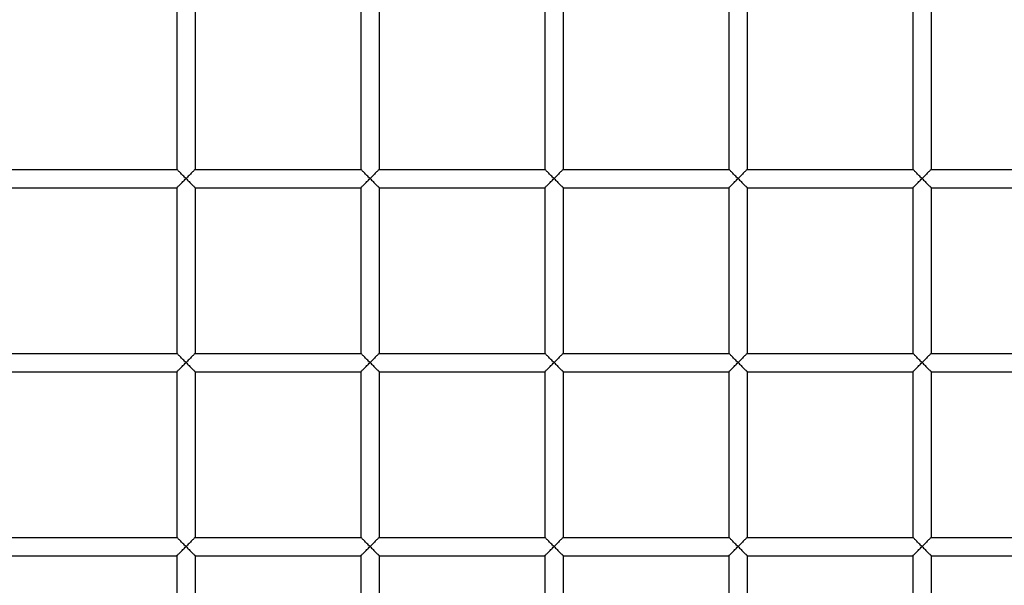
# Model space of a CAD drawing. Units: inches. Extents: x 130 to 1374, y 103 to 666.
# Drawn here: x 1102 to 1145, y 128 to 153 of the extents above; entities that cross this region are included whole.
import ezdxf

# ---------------------------------------------------------------- set-up
doc = ezdxf.new("R2010")
doc.units = ezdxf.units.IN
doc.header["$MEASUREMENT"] = 0
doc.layers.add('02___PRT_ALL_AXES', color=7, linetype='Continuous')
doc.layers.add('dim', color=7, linetype='Continuous')

msp = doc.modelspace()

# ---------------------------------------------------------------- linework, layer by layer
at = {"layer": '02___PRT_ALL_AXES', "color": 7, "linetype": 'Continuous'}
for p, q in [((1108.71177, 153.77025), (1108.71177, 146.57025)), ((1109.51177, 153.77025), (1109.51177, 146.57025)), ((1116.71177, 153.77025), (1116.71177, 146.57025)), ((1117.51177, 153.77025), (1117.51177, 146.57025)), ((1124.71177, 153.77025), (1124.71177, 146.57025)), ((1125.51177, 153.77025), (1125.51177, 146.57025)), ((1132.71177, 153.77025), (1132.71177, 146.57025)), ((1133.51177, 153.77025), (1133.51177, 146.57025)), ((1140.71177, 153.77025), (1140.71177, 146.57025)), ((1141.51177, 153.77025), (1141.51177, 146.57025)), ((1101.51177, 146.57025), (1108.71177, 146.57025)), ((1109.51177, 146.57025), (1116.71177, 146.57025)), ((1117.51177, 146.57025), (1124.71177, 146.57025)), ((1125.51177, 146.57025), (1132.71177, 146.57025)), ((1133.51177, 146.57025), (1140.71177, 146.57025)), ((1141.51177, 146.57025), (1148.71177, 146.57025)), ((1101.51177, 145.77025), (1108.71177, 145.77025)), ((1108.71177, 145.77025), (1108.71177, 138.57025)), ((1109.51177, 145.77025), (1116.71177, 145.77025)), ((1109.51177, 145.77025), (1109.51177, 138.57025)), ((1116.71177, 145.77025), (1116.71177, 138.57025)), ((1117.51177, 145.77025), (1124.71177, 145.77025)), ((1117.51177, 145.77025), (1117.51177, 138.57025)), ((1124.71177, 145.77025), (1124.71177, 138.57025)), ((1125.51177, 145.77025), (1132.71177, 145.77025)), ((1125.51177, 145.77025), (1125.51177, 138.57025)), ((1132.71177, 145.77025), (1132.71177, 138.57025)), ((1133.51177, 145.77025), (1140.71177, 145.77025)), ((1133.51177, 145.77025), (1133.51177, 138.57025)), ((1140.71177, 145.77025), (1140.71177, 138.57025)), ((1141.51177, 145.77025), (1148.71177, 145.77025)), ((1141.51177, 145.77025), (1141.51177, 138.57025)), ((1101.51177, 138.57025), (1108.71177, 138.57025)), ((1109.51177, 138.57025), (1116.71177, 138.57025)), ((1117.51177, 138.57025), (1124.71177, 138.57025)), ((1125.51177, 138.57025), (1132.71177, 138.57025)), ((1133.51177, 138.57025), (1140.71177, 138.57025)), ((1141.51177, 138.57025), (1148.71177, 138.57025)), ((1101.51177, 137.77025), (1108.71177, 137.77025)), ((1108.71177, 137.77025), (1108.71177, 130.57025)), ((1109.51177, 137.77025), (1116.71177, 137.77025)), ((1109.51177, 137.77025), (1109.51177, 130.57025)), ((1116.71177, 137.77025), (1116.71177, 130.57025)), ((1117.51177, 137.77025), (1124.71177, 137.77025)), ((1117.51177, 137.77025), (1117.51177, 130.57025)), ((1124.71177, 137.77025), (1124.71177, 130.57025)), ((1125.51177, 137.77025), (1132.71177, 137.77025)), ((1125.51177, 137.77025), (1125.51177, 130.57025)), ((1132.71177, 137.77025), (1132.71177, 130.57025)), ((1133.51177, 137.77025), (1140.71177, 137.77025)), ((1133.51177, 137.77025), (1133.51177, 130.57025)), ((1140.71177, 137.77025), (1140.71177, 130.57025)), ((1141.51177, 137.77025), (1148.71177, 137.77025)), ((1141.51177, 137.77025), (1141.51177, 130.57025)), ((1101.51177, 130.57025), (1108.71177, 130.57025)), ((1109.51177, 130.57025), (1116.71177, 130.57025)), ((1117.51177, 130.57025), (1124.71177, 130.57025)), ((1125.51177, 130.57025), (1132.71177, 130.57025)), ((1133.51177, 130.57025), (1140.71177, 130.57025)), ((1141.51177, 130.57025), (1148.71177, 130.57025)), ((1101.51177, 129.77025), (1108.71177, 129.77025)), ((1108.71177, 129.77025), (1108.71177, 122.57025)), ((1109.51177, 129.77025), (1116.71177, 129.77025)), ((1109.51177, 129.77025), (1109.51177, 122.57025)), ((1116.71177, 129.77025), (1116.71177, 122.57025)), ((1117.51177, 129.77025), (1124.71177, 129.77025)), ((1117.51177, 129.77025), (1117.51177, 122.57025)), ((1124.71177, 129.77025), (1124.71177, 122.57025)), ((1125.51177, 129.77025), (1132.71177, 129.77025)), ((1125.51177, 129.77025), (1125.51177, 122.57025)), ((1132.71177, 129.77025), (1132.71177, 122.57025)), ((1133.51177, 129.77025), (1140.71177, 129.77025)), ((1133.51177, 129.77025), (1133.51177, 122.57025)), ((1140.71177, 129.77025), (1140.71177, 122.57025)), ((1141.51177, 129.77025), (1148.71177, 129.77025)), ((1141.51177, 129.77025), (1141.51177, 122.57025))]:
    msp.add_line(p, q, dxfattribs=at)
for points, knots in [([(1109.11177, 146.17025), (1109.06786, 146.21533), (1109.00127, 146.2805), (1108.91536, 146.36657), (1108.85572, 146.42631), (1108.80235, 146.47969), (1108.76301, 146.51886), (1108.73813, 146.54434), (1108.72412, 146.55695), (1108.71741, 146.56543), (1108.71177, 146.56876), (1108.71177, 146.57025)], [0, 0, 0, 0, 0.33373329, 0.49401559, 0.64501107, 0.78128627, 0.89463537, 0.93856606, 0.97142932, 0.9921284, 1, 1, 1, 1]), ([(1109.51177, 146.57025), (1109.51177, 146.56878), (1109.50608, 146.56551), (1109.49945, 146.55697), (1109.48541, 146.54435), (1109.46055, 146.51885), (1109.42118, 146.4797), (1109.36782, 146.42632), (1109.30819, 146.36658), (1109.22227, 146.2805), (1109.15566, 146.21534), (1109.11177, 146.17025)], [0, 0, 0, 0, 0.00779479, 0.02851073, 0.06141822, 0.10536614, 0.21869027, 0.35496542, 0.50596779, 0.66625925, 1, 1, 1, 1]), ([(1117.11177, 146.17025), (1117.06786, 146.21533), (1117.00127, 146.2805), (1116.91536, 146.36657), (1116.85572, 146.42631), (1116.80235, 146.47969), (1116.76301, 146.51886), (1116.73813, 146.54434), (1116.72412, 146.55695), (1116.71741, 146.56543), (1116.71177, 146.56876), (1116.71177, 146.57025)], [0, 0, 0, 0, 0.33373329, 0.49401559, 0.64501107, 0.78128627, 0.89463537, 0.93856606, 0.97142932, 0.9921284, 1, 1, 1, 1]), ([(1117.51177, 146.57025), (1117.51177, 146.56878), (1117.50608, 146.56551), (1117.49945, 146.55697), (1117.48541, 146.54435), (1117.46055, 146.51885), (1117.42118, 146.4797), (1117.36782, 146.42632), (1117.30819, 146.36658), (1117.22227, 146.2805), (1117.15566, 146.21534), (1117.11177, 146.17025)], [0, 0, 0, 0, 0.00779479, 0.02851073, 0.06141822, 0.10536614, 0.21869027, 0.35496542, 0.50596779, 0.66625925, 1, 1, 1, 1]), ([(1125.11177, 146.17025), (1125.06786, 146.21533), (1125.00127, 146.2805), (1124.91536, 146.36657), (1124.85572, 146.42631), (1124.80235, 146.47969), (1124.76301, 146.51886), (1124.73813, 146.54434), (1124.72412, 146.55695), (1124.71741, 146.56543), (1124.71177, 146.56876), (1124.71177, 146.57025)], [0, 0, 0, 0, 0.33373329, 0.49401559, 0.64501107, 0.78128627, 0.89463537, 0.93856606, 0.97142932, 0.9921284, 1, 1, 1, 1]), ([(1125.51177, 146.57025), (1125.51177, 146.56878), (1125.50608, 146.56551), (1125.49945, 146.55697), (1125.48541, 146.54435), (1125.46055, 146.51885), (1125.42118, 146.4797), (1125.36782, 146.42632), (1125.30819, 146.36658), (1125.22227, 146.2805), (1125.15566, 146.21534), (1125.11177, 146.17025)], [0, 0, 0, 0, 0.00779479, 0.02851073, 0.06141822, 0.10536614, 0.21869027, 0.35496542, 0.50596779, 0.66625925, 1, 1, 1, 1]), ([(1133.11177, 146.17025), (1133.06786, 146.21533), (1133.00127, 146.2805), (1132.91536, 146.36657), (1132.85572, 146.42631), (1132.80235, 146.47969), (1132.76301, 146.51886), (1132.73813, 146.54434), (1132.72412, 146.55695), (1132.71741, 146.56543), (1132.71177, 146.56876), (1132.71177, 146.57025)], [0, 0, 0, 0, 0.33373329, 0.49401559, 0.64501107, 0.78128627, 0.89463537, 0.93856606, 0.97142932, 0.9921284, 1, 1, 1, 1]), ([(1133.51177, 146.57025), (1133.51177, 146.56878), (1133.50608, 146.56551), (1133.49945, 146.55697), (1133.48541, 146.54435), (1133.46055, 146.51885), (1133.42118, 146.4797), (1133.36782, 146.42632), (1133.30819, 146.36658), (1133.22227, 146.2805), (1133.15566, 146.21534), (1133.11177, 146.17025)], [0, 0, 0, 0, 0.00779479, 0.02851073, 0.06141822, 0.10536614, 0.21869027, 0.35496542, 0.50596779, 0.66625925, 1, 1, 1, 1]), ([(1141.11177, 146.17025), (1141.06786, 146.21533), (1141.00127, 146.2805), (1140.91536, 146.36657), (1140.85572, 146.42631), (1140.80235, 146.47969), (1140.76301, 146.51886), (1140.73813, 146.54434), (1140.72412, 146.55695), (1140.71741, 146.56543), (1140.71177, 146.56876), (1140.71177, 146.57025)], [0, 0, 0, 0, 0.33373329, 0.49401559, 0.64501107, 0.78128627, 0.89463537, 0.93856606, 0.97142932, 0.9921284, 1, 1, 1, 1]), ([(1141.51177, 146.57025), (1141.51177, 146.56878), (1141.50608, 146.56551), (1141.49945, 146.55697), (1141.48541, 146.54435), (1141.46055, 146.51885), (1141.42118, 146.4797), (1141.36782, 146.42632), (1141.30819, 146.36658), (1141.22227, 146.2805), (1141.15566, 146.21534), (1141.11177, 146.17025)], [0, 0, 0, 0, 0.00779479, 0.02851073, 0.06141822, 0.10536614, 0.21869027, 0.35496542, 0.50596779, 0.66625925, 1, 1, 1, 1]), ([(1108.71177, 145.77025), (1108.71177, 145.77168), (1108.71757, 145.7748), (1108.72402, 145.78349), (1108.73811, 145.79612), (1108.76294, 145.82167), (1108.80237, 145.86075), (1108.85569, 145.91415), (1108.91533, 145.97391), (1109.00126, 146.05999), (1109.0679, 146.12512), (1109.11177, 146.17025)], [0, 0, 0, 0, 0.0076079, 0.02837019, 0.06138667, 0.10537229, 0.21862873, 0.35490889, 0.50592955, 0.66624018, 1, 1, 1, 1]), ([(1109.11177, 146.17025), (1109.15564, 146.12512), (1109.22227, 146.05998), (1109.30821, 145.97391), (1109.36784, 145.91415), (1109.42117, 145.86075), (1109.4606, 145.82168), (1109.48542, 145.79612), (1109.49952, 145.78349), (1109.50596, 145.77478), (1109.51177, 145.77168), (1109.51177, 145.77025)], [0, 0, 0, 0, 0.33376547, 0.49407682, 0.64509785, 0.78137901, 0.89462816, 0.93861665, 0.97164159, 0.99240693, 1, 1, 1, 1]), ([(1116.71177, 145.77025), (1116.71177, 145.77168), (1116.71757, 145.7748), (1116.72402, 145.78349), (1116.73811, 145.79612), (1116.76294, 145.82167), (1116.80237, 145.86075), (1116.85569, 145.91415), (1116.91533, 145.97391), (1117.00126, 146.05999), (1117.0679, 146.12512), (1117.11177, 146.17025)], [0, 0, 0, 0, 0.0076079, 0.02837019, 0.06138667, 0.10537229, 0.21862873, 0.35490889, 0.50592955, 0.66624018, 1, 1, 1, 1]), ([(1117.11177, 146.17025), (1117.15564, 146.12512), (1117.22227, 146.05998), (1117.30821, 145.97391), (1117.36784, 145.91415), (1117.42117, 145.86075), (1117.4606, 145.82168), (1117.48542, 145.79612), (1117.49952, 145.78349), (1117.50596, 145.77478), (1117.51177, 145.77168), (1117.51177, 145.77025)], [0, 0, 0, 0, 0.33376547, 0.49407682, 0.64509785, 0.78137901, 0.89462816, 0.93861665, 0.97164159, 0.99240693, 1, 1, 1, 1]), ([(1124.71177, 145.77025), (1124.71177, 145.77168), (1124.71757, 145.7748), (1124.72402, 145.78349), (1124.73811, 145.79612), (1124.76294, 145.82167), (1124.80237, 145.86075), (1124.85569, 145.91415), (1124.91533, 145.97391), (1125.00126, 146.05999), (1125.0679, 146.12512), (1125.11177, 146.17025)], [0, 0, 0, 0, 0.0076079, 0.02837019, 0.06138667, 0.10537229, 0.21862873, 0.35490889, 0.50592955, 0.66624018, 1, 1, 1, 1]), ([(1125.11177, 146.17025), (1125.15564, 146.12512), (1125.22227, 146.05998), (1125.30821, 145.97391), (1125.36784, 145.91415), (1125.42117, 145.86075), (1125.4606, 145.82168), (1125.48542, 145.79612), (1125.49952, 145.78349), (1125.50596, 145.77478), (1125.51177, 145.77168), (1125.51177, 145.77025)], [0, 0, 0, 0, 0.33376547, 0.49407682, 0.64509785, 0.78137901, 0.89462816, 0.93861665, 0.97164159, 0.99240693, 1, 1, 1, 1]), ([(1132.71177, 145.77025), (1132.71177, 145.77168), (1132.71757, 145.7748), (1132.72402, 145.78349), (1132.73811, 145.79612), (1132.76294, 145.82167), (1132.80237, 145.86075), (1132.85569, 145.91415), (1132.91533, 145.97391), (1133.00126, 146.05999), (1133.0679, 146.12512), (1133.11177, 146.17025)], [0, 0, 0, 0, 0.0076079, 0.02837019, 0.06138667, 0.10537229, 0.21862873, 0.35490889, 0.50592955, 0.66624018, 1, 1, 1, 1]), ([(1133.11177, 146.17025), (1133.15564, 146.12512), (1133.22227, 146.05998), (1133.30821, 145.97391), (1133.36784, 145.91415), (1133.42117, 145.86075), (1133.4606, 145.82168), (1133.48542, 145.79612), (1133.49952, 145.78349), (1133.50596, 145.77478), (1133.51177, 145.77168), (1133.51177, 145.77025)], [0, 0, 0, 0, 0.33376547, 0.49407682, 0.64509785, 0.78137901, 0.89462816, 0.93861665, 0.97164159, 0.99240693, 1, 1, 1, 1]), ([(1140.71177, 145.77025), (1140.71177, 145.77168), (1140.71757, 145.7748), (1140.72402, 145.78349), (1140.73811, 145.79612), (1140.76294, 145.82167), (1140.80237, 145.86075), (1140.85569, 145.91415), (1140.91533, 145.97391), (1141.00126, 146.05999), (1141.0679, 146.12512), (1141.11177, 146.17025)], [0, 0, 0, 0, 0.0076079, 0.02837019, 0.06138667, 0.10537229, 0.21862873, 0.35490889, 0.50592955, 0.66624018, 1, 1, 1, 1]), ([(1141.11177, 146.17025), (1141.15564, 146.12512), (1141.22227, 146.05998), (1141.30821, 145.97391), (1141.36784, 145.91415), (1141.42117, 145.86075), (1141.4606, 145.82168), (1141.48542, 145.79612), (1141.49952, 145.78349), (1141.50596, 145.77478), (1141.51177, 145.77168), (1141.51177, 145.77025)], [0, 0, 0, 0, 0.33376547, 0.49407682, 0.64509785, 0.78137901, 0.89462816, 0.93861665, 0.97164159, 0.99240693, 1, 1, 1, 1]), ([(1109.11177, 138.17025), (1109.06786, 138.21533), (1109.00127, 138.2805), (1108.91536, 138.36657), (1108.85572, 138.42631), (1108.80235, 138.47969), (1108.76301, 138.51886), (1108.73813, 138.54434), (1108.72412, 138.55695), (1108.71741, 138.56543), (1108.71177, 138.56876), (1108.71177, 138.57025)], [0, 0, 0, 0, 0.33373329, 0.49401559, 0.64501107, 0.78128627, 0.89463537, 0.93856606, 0.97142932, 0.9921284, 1, 1, 1, 1]), ([(1109.51177, 138.57025), (1109.51177, 138.56878), (1109.50608, 138.56551), (1109.49945, 138.55697), (1109.48541, 138.54435), (1109.46055, 138.51885), (1109.42118, 138.4797), (1109.36782, 138.42632), (1109.30819, 138.36658), (1109.22227, 138.2805), (1109.15566, 138.21534), (1109.11177, 138.17025)], [0, 0, 0, 0, 0.00779479, 0.02851073, 0.06141822, 0.10536614, 0.21869027, 0.35496542, 0.50596779, 0.66625925, 1, 1, 1, 1]), ([(1117.11177, 138.17025), (1117.06786, 138.21533), (1117.00127, 138.2805), (1116.91536, 138.36657), (1116.85572, 138.42631), (1116.80235, 138.47969), (1116.76301, 138.51886), (1116.73813, 138.54434), (1116.72412, 138.55695), (1116.71741, 138.56543), (1116.71177, 138.56876), (1116.71177, 138.57025)], [0, 0, 0, 0, 0.33373329, 0.49401559, 0.64501107, 0.78128627, 0.89463537, 0.93856606, 0.97142932, 0.9921284, 1, 1, 1, 1]), ([(1117.51177, 138.57025), (1117.51177, 138.56878), (1117.50608, 138.56551), (1117.49945, 138.55697), (1117.48541, 138.54435), (1117.46055, 138.51885), (1117.42118, 138.4797), (1117.36782, 138.42632), (1117.30819, 138.36658), (1117.22227, 138.2805), (1117.15566, 138.21534), (1117.11177, 138.17025)], [0, 0, 0, 0, 0.00779479, 0.02851073, 0.06141822, 0.10536614, 0.21869027, 0.35496542, 0.50596779, 0.66625925, 1, 1, 1, 1]), ([(1125.11177, 138.17025), (1125.06786, 138.21533), (1125.00127, 138.2805), (1124.91536, 138.36657), (1124.85572, 138.42631), (1124.80235, 138.47969), (1124.76301, 138.51886), (1124.73813, 138.54434), (1124.72412, 138.55695), (1124.71741, 138.56543), (1124.71177, 138.56876), (1124.71177, 138.57025)], [0, 0, 0, 0, 0.33373329, 0.49401559, 0.64501107, 0.78128627, 0.89463537, 0.93856606, 0.97142932, 0.9921284, 1, 1, 1, 1]), ([(1125.51177, 138.57025), (1125.51177, 138.56878), (1125.50608, 138.56551), (1125.49945, 138.55697), (1125.48541, 138.54435), (1125.46055, 138.51885), (1125.42118, 138.4797), (1125.36782, 138.42632), (1125.30819, 138.36658), (1125.22227, 138.2805), (1125.15566, 138.21534), (1125.11177, 138.17025)], [0, 0, 0, 0, 0.00779479, 0.02851073, 0.06141822, 0.10536614, 0.21869027, 0.35496542, 0.50596779, 0.66625925, 1, 1, 1, 1]), ([(1133.11177, 138.17025), (1133.06786, 138.21533), (1133.00127, 138.2805), (1132.91536, 138.36657), (1132.85572, 138.42631), (1132.80235, 138.47969), (1132.76301, 138.51886), (1132.73813, 138.54434), (1132.72412, 138.55695), (1132.71741, 138.56543), (1132.71177, 138.56876), (1132.71177, 138.57025)], [0, 0, 0, 0, 0.33373329, 0.49401559, 0.64501107, 0.78128627, 0.89463537, 0.93856606, 0.97142932, 0.9921284, 1, 1, 1, 1]), ([(1133.51177, 138.57025), (1133.51177, 138.56878), (1133.50608, 138.56551), (1133.49945, 138.55697), (1133.48541, 138.54435), (1133.46055, 138.51885), (1133.42118, 138.4797), (1133.36782, 138.42632), (1133.30819, 138.36658), (1133.22227, 138.2805), (1133.15566, 138.21534), (1133.11177, 138.17025)], [0, 0, 0, 0, 0.00779479, 0.02851073, 0.06141822, 0.10536614, 0.21869027, 0.35496542, 0.50596779, 0.66625925, 1, 1, 1, 1]), ([(1141.11177, 138.17025), (1141.06786, 138.21533), (1141.00127, 138.2805), (1140.91536, 138.36657), (1140.85572, 138.42631), (1140.80235, 138.47969), (1140.76301, 138.51886), (1140.73813, 138.54434), (1140.72412, 138.55695), (1140.71741, 138.56543), (1140.71177, 138.56876), (1140.71177, 138.57025)], [0, 0, 0, 0, 0.33373329, 0.49401559, 0.64501107, 0.78128627, 0.89463537, 0.93856606, 0.97142932, 0.9921284, 1, 1, 1, 1]), ([(1141.51177, 138.57025), (1141.51177, 138.56878), (1141.50608, 138.56551), (1141.49945, 138.55697), (1141.48541, 138.54435), (1141.46055, 138.51885), (1141.42118, 138.4797), (1141.36782, 138.42632), (1141.30819, 138.36658), (1141.22227, 138.2805), (1141.15566, 138.21534), (1141.11177, 138.17025)], [0, 0, 0, 0, 0.00779479, 0.02851073, 0.06141822, 0.10536614, 0.21869027, 0.35496542, 0.50596779, 0.66625925, 1, 1, 1, 1]), ([(1108.71177, 137.77025), (1108.71177, 137.77168), (1108.71757, 137.7748), (1108.72402, 137.78349), (1108.73811, 137.79612), (1108.76294, 137.82167), (1108.80237, 137.86075), (1108.85569, 137.91415), (1108.91533, 137.97391), (1109.00126, 138.05999), (1109.0679, 138.12512), (1109.11177, 138.17025)], [0, 0, 0, 0, 0.0076079, 0.02837019, 0.06138667, 0.10537229, 0.21862873, 0.35490889, 0.50592955, 0.66624018, 1, 1, 1, 1]), ([(1109.11177, 138.17025), (1109.15564, 138.12512), (1109.22227, 138.05998), (1109.30821, 137.97391), (1109.36784, 137.91415), (1109.42117, 137.86075), (1109.4606, 137.82168), (1109.48542, 137.79612), (1109.49952, 137.78349), (1109.50596, 137.77478), (1109.51177, 137.77168), (1109.51177, 137.77025)], [0, 0, 0, 0, 0.33376547, 0.49407682, 0.64509785, 0.78137901, 0.89462816, 0.93861665, 0.97164159, 0.99240693, 1, 1, 1, 1]), ([(1116.71177, 137.77025), (1116.71177, 137.77168), (1116.71757, 137.7748), (1116.72402, 137.78349), (1116.73811, 137.79612), (1116.76294, 137.82167), (1116.80237, 137.86075), (1116.85569, 137.91415), (1116.91533, 137.97391), (1117.00126, 138.05999), (1117.0679, 138.12512), (1117.11177, 138.17025)], [0, 0, 0, 0, 0.0076079, 0.02837019, 0.06138667, 0.10537229, 0.21862873, 0.35490889, 0.50592955, 0.66624018, 1, 1, 1, 1]), ([(1117.11177, 138.17025), (1117.15564, 138.12512), (1117.22227, 138.05998), (1117.30821, 137.97391), (1117.36784, 137.91415), (1117.42117, 137.86075), (1117.4606, 137.82168), (1117.48542, 137.79612), (1117.49952, 137.78349), (1117.50596, 137.77478), (1117.51177, 137.77168), (1117.51177, 137.77025)], [0, 0, 0, 0, 0.33376547, 0.49407682, 0.64509785, 0.78137901, 0.89462816, 0.93861665, 0.97164159, 0.99240693, 1, 1, 1, 1]), ([(1124.71177, 137.77025), (1124.71177, 137.77168), (1124.71757, 137.7748), (1124.72402, 137.78349), (1124.73811, 137.79612), (1124.76294, 137.82167), (1124.80237, 137.86075), (1124.85569, 137.91415), (1124.91533, 137.97391), (1125.00126, 138.05999), (1125.0679, 138.12512), (1125.11177, 138.17025)], [0, 0, 0, 0, 0.0076079, 0.02837019, 0.06138667, 0.10537229, 0.21862873, 0.35490889, 0.50592955, 0.66624018, 1, 1, 1, 1]), ([(1125.11177, 138.17025), (1125.15564, 138.12512), (1125.22227, 138.05998), (1125.30821, 137.97391), (1125.36784, 137.91415), (1125.42117, 137.86075), (1125.4606, 137.82168), (1125.48542, 137.79612), (1125.49952, 137.78349), (1125.50596, 137.77478), (1125.51177, 137.77168), (1125.51177, 137.77025)], [0, 0, 0, 0, 0.33376547, 0.49407682, 0.64509785, 0.78137901, 0.89462816, 0.93861665, 0.97164159, 0.99240693, 1, 1, 1, 1]), ([(1132.71177, 137.77025), (1132.71177, 137.77168), (1132.71757, 137.7748), (1132.72402, 137.78349), (1132.73811, 137.79612), (1132.76294, 137.82167), (1132.80237, 137.86075), (1132.85569, 137.91415), (1132.91533, 137.97391), (1133.00126, 138.05999), (1133.0679, 138.12512), (1133.11177, 138.17025)], [0, 0, 0, 0, 0.0076079, 0.02837019, 0.06138667, 0.10537229, 0.21862873, 0.35490889, 0.50592955, 0.66624018, 1, 1, 1, 1]), ([(1133.11177, 138.17025), (1133.15564, 138.12512), (1133.22227, 138.05998), (1133.30821, 137.97391), (1133.36784, 137.91415), (1133.42117, 137.86075), (1133.4606, 137.82168), (1133.48542, 137.79612), (1133.49952, 137.78349), (1133.50596, 137.77478), (1133.51177, 137.77168), (1133.51177, 137.77025)], [0, 0, 0, 0, 0.33376547, 0.49407682, 0.64509785, 0.78137901, 0.89462816, 0.93861665, 0.97164159, 0.99240693, 1, 1, 1, 1]), ([(1140.71177, 137.77025), (1140.71177, 137.77168), (1140.71757, 137.7748), (1140.72402, 137.78349), (1140.73811, 137.79612), (1140.76294, 137.82167), (1140.80237, 137.86075), (1140.85569, 137.91415), (1140.91533, 137.97391), (1141.00126, 138.05999), (1141.0679, 138.12512), (1141.11177, 138.17025)], [0, 0, 0, 0, 0.0076079, 0.02837019, 0.06138667, 0.10537229, 0.21862873, 0.35490889, 0.50592955, 0.66624018, 1, 1, 1, 1]), ([(1141.11177, 138.17025), (1141.15564, 138.12512), (1141.22227, 138.05998), (1141.30821, 137.97391), (1141.36784, 137.91415), (1141.42117, 137.86075), (1141.4606, 137.82168), (1141.48542, 137.79612), (1141.49952, 137.78349), (1141.50596, 137.77478), (1141.51177, 137.77168), (1141.51177, 137.77025)], [0, 0, 0, 0, 0.33376547, 0.49407682, 0.64509785, 0.78137901, 0.89462816, 0.93861665, 0.97164159, 0.99240693, 1, 1, 1, 1]), ([(1109.11177, 130.17025), (1109.06786, 130.21533), (1109.00127, 130.2805), (1108.91536, 130.36657), (1108.85572, 130.42631), (1108.80235, 130.47969), (1108.76301, 130.51886), (1108.73813, 130.54434), (1108.72412, 130.55695), (1108.71741, 130.56543), (1108.71177, 130.56876), (1108.71177, 130.57025)], [0, 0, 0, 0, 0.33373329, 0.49401559, 0.64501107, 0.78128627, 0.89463537, 0.93856606, 0.97142932, 0.9921284, 1, 1, 1, 1]), ([(1109.51177, 130.57025), (1109.51177, 130.56878), (1109.50608, 130.56551), (1109.49945, 130.55697), (1109.48541, 130.54435), (1109.46055, 130.51885), (1109.42118, 130.4797), (1109.36782, 130.42632), (1109.30819, 130.36658), (1109.22227, 130.2805), (1109.15566, 130.21534), (1109.11177, 130.17025)], [0, 0, 0, 0, 0.00779479, 0.02851073, 0.06141822, 0.10536614, 0.21869027, 0.35496542, 0.50596779, 0.66625925, 1, 1, 1, 1]), ([(1117.11177, 130.17025), (1117.06786, 130.21533), (1117.00127, 130.2805), (1116.91536, 130.36657), (1116.85572, 130.42631), (1116.80235, 130.47969), (1116.76301, 130.51886), (1116.73813, 130.54434), (1116.72412, 130.55695), (1116.71741, 130.56543), (1116.71177, 130.56876), (1116.71177, 130.57025)], [0, 0, 0, 0, 0.33373329, 0.49401559, 0.64501107, 0.78128627, 0.89463537, 0.93856606, 0.97142932, 0.9921284, 1, 1, 1, 1]), ([(1117.51177, 130.57025), (1117.51177, 130.56878), (1117.50608, 130.56551), (1117.49945, 130.55697), (1117.48541, 130.54435), (1117.46055, 130.51885), (1117.42118, 130.4797), (1117.36782, 130.42632), (1117.30819, 130.36658), (1117.22227, 130.2805), (1117.15566, 130.21534), (1117.11177, 130.17025)], [0, 0, 0, 0, 0.00779479, 0.02851073, 0.06141822, 0.10536614, 0.21869027, 0.35496542, 0.50596779, 0.66625925, 1, 1, 1, 1]), ([(1125.11177, 130.17025), (1125.06786, 130.21533), (1125.00127, 130.2805), (1124.91536, 130.36657), (1124.85572, 130.42631), (1124.80235, 130.47969), (1124.76301, 130.51886), (1124.73813, 130.54434), (1124.72412, 130.55695), (1124.71741, 130.56543), (1124.71177, 130.56876), (1124.71177, 130.57025)], [0, 0, 0, 0, 0.33373329, 0.49401559, 0.64501107, 0.78128627, 0.89463537, 0.93856606, 0.97142932, 0.9921284, 1, 1, 1, 1]), ([(1125.51177, 130.57025), (1125.51177, 130.56878), (1125.50608, 130.56551), (1125.49945, 130.55697), (1125.48541, 130.54435), (1125.46055, 130.51885), (1125.42118, 130.4797), (1125.36782, 130.42632), (1125.30819, 130.36658), (1125.22227, 130.2805), (1125.15566, 130.21534), (1125.11177, 130.17025)], [0, 0, 0, 0, 0.00779479, 0.02851073, 0.06141822, 0.10536614, 0.21869027, 0.35496542, 0.50596779, 0.66625925, 1, 1, 1, 1]), ([(1133.11177, 130.17025), (1133.06786, 130.21533), (1133.00127, 130.2805), (1132.91536, 130.36657), (1132.85572, 130.42631), (1132.80235, 130.47969), (1132.76301, 130.51886), (1132.73813, 130.54434), (1132.72412, 130.55695), (1132.71741, 130.56543), (1132.71177, 130.56876), (1132.71177, 130.57025)], [0, 0, 0, 0, 0.33373329, 0.49401559, 0.64501107, 0.78128627, 0.89463537, 0.93856606, 0.97142932, 0.9921284, 1, 1, 1, 1]), ([(1133.51177, 130.57025), (1133.51177, 130.56878), (1133.50608, 130.56551), (1133.49945, 130.55697), (1133.48541, 130.54435), (1133.46055, 130.51885), (1133.42118, 130.4797), (1133.36782, 130.42632), (1133.30819, 130.36658), (1133.22227, 130.2805), (1133.15566, 130.21534), (1133.11177, 130.17025)], [0, 0, 0, 0, 0.00779479, 0.02851073, 0.06141822, 0.10536614, 0.21869027, 0.35496542, 0.50596779, 0.66625925, 1, 1, 1, 1]), ([(1141.11177, 130.17025), (1141.06786, 130.21533), (1141.00127, 130.2805), (1140.91536, 130.36657), (1140.85572, 130.42631), (1140.80235, 130.47969), (1140.76301, 130.51886), (1140.73813, 130.54434), (1140.72412, 130.55695), (1140.71741, 130.56543), (1140.71177, 130.56876), (1140.71177, 130.57025)], [0, 0, 0, 0, 0.33373329, 0.49401559, 0.64501107, 0.78128627, 0.89463537, 0.93856606, 0.97142932, 0.9921284, 1, 1, 1, 1]), ([(1141.51177, 130.57025), (1141.51177, 130.56878), (1141.50608, 130.56551), (1141.49945, 130.55697), (1141.48541, 130.54435), (1141.46055, 130.51885), (1141.42118, 130.4797), (1141.36782, 130.42632), (1141.30819, 130.36658), (1141.22227, 130.2805), (1141.15566, 130.21534), (1141.11177, 130.17025)], [0, 0, 0, 0, 0.00779479, 0.02851073, 0.06141822, 0.10536614, 0.21869027, 0.35496542, 0.50596779, 0.66625925, 1, 1, 1, 1]), ([(1108.71177, 129.77025), (1108.71177, 129.77168), (1108.71757, 129.7748), (1108.72402, 129.78349), (1108.73811, 129.79612), (1108.76294, 129.82167), (1108.80237, 129.86075), (1108.85569, 129.91415), (1108.91533, 129.97391), (1109.00126, 130.05999), (1109.0679, 130.12512), (1109.11177, 130.17025)], [0, 0, 0, 0, 0.0076079, 0.02837019, 0.06138667, 0.10537229, 0.21862873, 0.35490889, 0.50592955, 0.66624018, 1, 1, 1, 1]), ([(1109.11177, 130.17025), (1109.15564, 130.12512), (1109.22227, 130.05998), (1109.30821, 129.97391), (1109.36784, 129.91415), (1109.42117, 129.86075), (1109.4606, 129.82168), (1109.48542, 129.79612), (1109.49952, 129.78349), (1109.50596, 129.77478), (1109.51177, 129.77168), (1109.51177, 129.77025)], [0, 0, 0, 0, 0.33376547, 0.49407682, 0.64509785, 0.78137901, 0.89462816, 0.93861665, 0.97164159, 0.99240693, 1, 1, 1, 1]), ([(1116.71177, 129.77025), (1116.71177, 129.77168), (1116.71757, 129.7748), (1116.72402, 129.78349), (1116.73811, 129.79612), (1116.76294, 129.82167), (1116.80237, 129.86075), (1116.85569, 129.91415), (1116.91533, 129.97391), (1117.00126, 130.05999), (1117.0679, 130.12512), (1117.11177, 130.17025)], [0, 0, 0, 0, 0.0076079, 0.02837019, 0.06138667, 0.10537229, 0.21862873, 0.35490889, 0.50592955, 0.66624018, 1, 1, 1, 1]), ([(1117.11177, 130.17025), (1117.15564, 130.12512), (1117.22227, 130.05998), (1117.30821, 129.97391), (1117.36784, 129.91415), (1117.42117, 129.86075), (1117.4606, 129.82168), (1117.48542, 129.79612), (1117.49952, 129.78349), (1117.50596, 129.77478), (1117.51177, 129.77168), (1117.51177, 129.77025)], [0, 0, 0, 0, 0.33376547, 0.49407682, 0.64509785, 0.78137901, 0.89462816, 0.93861665, 0.97164159, 0.99240693, 1, 1, 1, 1]), ([(1124.71177, 129.77025), (1124.71177, 129.77168), (1124.71757, 129.7748), (1124.72402, 129.78349), (1124.73811, 129.79612), (1124.76294, 129.82167), (1124.80237, 129.86075), (1124.85569, 129.91415), (1124.91533, 129.97391), (1125.00126, 130.05999), (1125.0679, 130.12512), (1125.11177, 130.17025)], [0, 0, 0, 0, 0.0076079, 0.02837019, 0.06138667, 0.10537229, 0.21862873, 0.35490889, 0.50592955, 0.66624018, 1, 1, 1, 1]), ([(1125.11177, 130.17025), (1125.15564, 130.12512), (1125.22227, 130.05998), (1125.30821, 129.97391), (1125.36784, 129.91415), (1125.42117, 129.86075), (1125.4606, 129.82168), (1125.48542, 129.79612), (1125.49952, 129.78349), (1125.50596, 129.77478), (1125.51177, 129.77168), (1125.51177, 129.77025)], [0, 0, 0, 0, 0.33376547, 0.49407682, 0.64509785, 0.78137901, 0.89462816, 0.93861665, 0.97164159, 0.99240693, 1, 1, 1, 1]), ([(1132.71177, 129.77025), (1132.71177, 129.77168), (1132.71757, 129.7748), (1132.72402, 129.78349), (1132.73811, 129.79612), (1132.76294, 129.82167), (1132.80237, 129.86075), (1132.85569, 129.91415), (1132.91533, 129.97391), (1133.00126, 130.05999), (1133.0679, 130.12512), (1133.11177, 130.17025)], [0, 0, 0, 0, 0.0076079, 0.02837019, 0.06138667, 0.10537229, 0.21862873, 0.35490889, 0.50592955, 0.66624018, 1, 1, 1, 1]), ([(1133.11177, 130.17025), (1133.15564, 130.12512), (1133.22227, 130.05998), (1133.30821, 129.97391), (1133.36784, 129.91415), (1133.42117, 129.86075), (1133.4606, 129.82168), (1133.48542, 129.79612), (1133.49952, 129.78349), (1133.50596, 129.77478), (1133.51177, 129.77168), (1133.51177, 129.77025)], [0, 0, 0, 0, 0.33376547, 0.49407682, 0.64509785, 0.78137901, 0.89462816, 0.93861665, 0.97164159, 0.99240693, 1, 1, 1, 1]), ([(1140.71177, 129.77025), (1140.71177, 129.77168), (1140.71757, 129.7748), (1140.72402, 129.78349), (1140.73811, 129.79612), (1140.76294, 129.82167), (1140.80237, 129.86075), (1140.85569, 129.91415), (1140.91533, 129.97391), (1141.00126, 130.05999), (1141.0679, 130.12512), (1141.11177, 130.17025)], [0, 0, 0, 0, 0.0076079, 0.02837019, 0.06138667, 0.10537229, 0.21862873, 0.35490889, 0.50592955, 0.66624018, 1, 1, 1, 1]), ([(1141.11177, 130.17025), (1141.15564, 130.12512), (1141.22227, 130.05998), (1141.30821, 129.97391), (1141.36784, 129.91415), (1141.42117, 129.86075), (1141.4606, 129.82168), (1141.48542, 129.79612), (1141.49952, 129.78349), (1141.50596, 129.77478), (1141.51177, 129.77168), (1141.51177, 129.77025)], [0, 0, 0, 0, 0.33376547, 0.49407682, 0.64509785, 0.78137901, 0.89462816, 0.93861665, 0.97164159, 0.99240693, 1, 1, 1, 1])]:
    msp.add_open_spline(points, degree=3, knots=knots, dxfattribs=at)
at = {"layer": 'dim'}
msp.add_circle((1123.11177, 146.17025), 31.5, dxfattribs=at)

doc.saveas('drawing.dxf')
